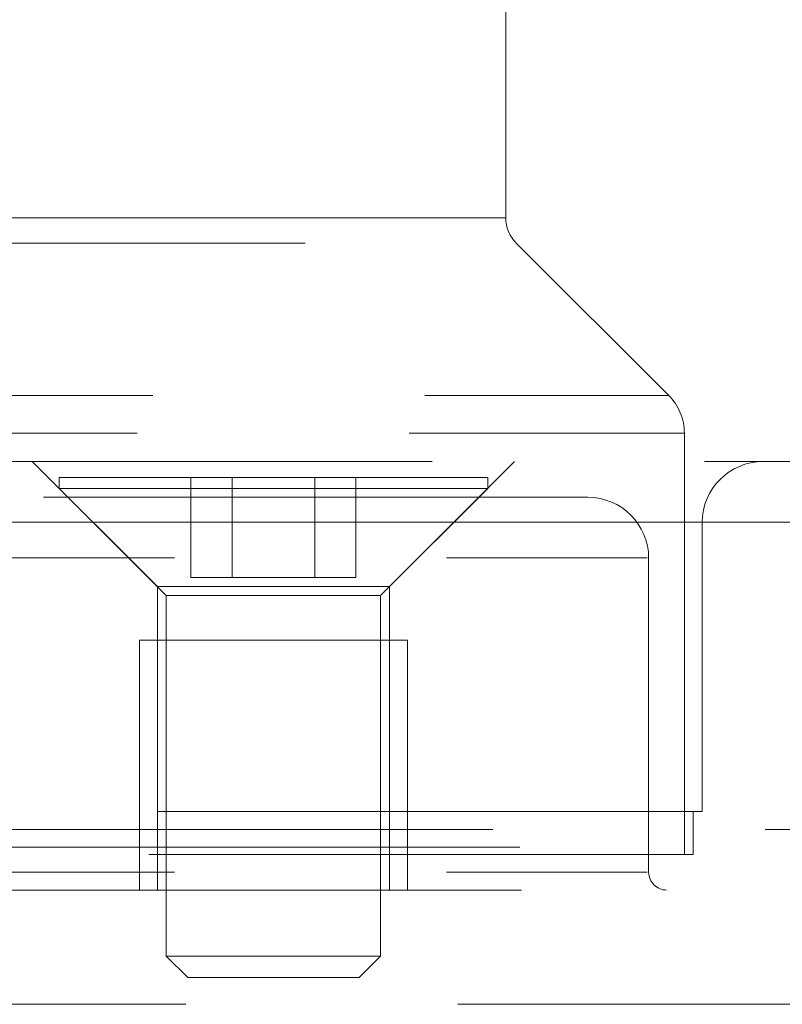
# Model space of a CAD drawing. Units: millimetres. Extents: x 48 to 4992, y 48 to 3516.
# Drawn here: x 1182 to 1204, y 1248 to 1276 of the extents above; entities that cross this region are included whole.
import ezdxf

# ---------------------------------------------------------------- set-up
doc = ezdxf.new("R2010")
doc.units = ezdxf.units.MM
doc.header["$LTSCALE"] = 12
doc.linetypes.add('SLD-Dashed', pattern=[1.905, 1.27, -0.635])

msp = doc.modelspace()

# ---------------------------------------------------------------- linework, layer by layer
at = {"color": 7, "linetype": 'SLD-Dashed', "lineweight": 18}
for p, q in [((1195.98, 1270.232), (1195.98, 1460.504)), ((1195.98, 1270.232), (1084.024, 1270.232)), ((1083.687, 1269.525), (1196.228, 1269.525)), ((1200.54, 1265.257), (1196.273, 1269.525)), ((1079.419, 1265.257), (1200.54, 1265.257)), ((1078.98, 1264.197), (1200.98, 1264.197)), ((1200.98, 1252.404), (1200.98, 1264.197)), ((1182.727, 1263.404), (1186.227, 1259.904)), ((1192.727, 1259.904), (1196.227, 1263.404)), ((1195.477, 1262.954), (1183.477, 1262.954)), ((1183.477, 1262.954), (1183.477, 1262.654)), ((1187.168, 1262.954), (1187.168, 1260.154)), ((1188.322, 1260.154), (1188.322, 1262.954)), ((1190.632, 1262.954), (1190.632, 1260.154)), ((1191.787, 1262.954), (1191.787, 1260.154)), ((1195.477, 1262.654), (1195.477, 1262.954)), ((1183.477, 1262.654), (1195.477, 1262.654)), ((1183.477, 1262.654), (1186.477, 1259.654)), ((1192.477, 1259.654), (1195.477, 1262.654)), ((1061.48, 1261.704), (1218.48, 1261.704)), ((1201.48, 1261.704), (1078.524, 1261.704)), ((1201.48, 1253.604), (1201.48, 1261.704)), ((1080.024, 1260.704), (1199.936, 1260.704)), ((1199.98, 1251.904), (1199.98, 1260.704)), ((1187.168, 1260.154), (1188.322, 1260.154)), ((1188.322, 1260.154), (1190.632, 1260.154)), ((1190.632, 1260.154), (1191.787, 1260.154)), ((1186.227, 1259.904), (1191.775, 1259.904)), ((1186.227, 1259.904), (1186.227, 1251.404)), ((1191.775, 1259.904), (1192.727, 1259.904)), ((1192.727, 1251.404), (1192.727, 1259.904)), ((1186.477, 1259.654), (1192.477, 1259.654)), ((1186.477, 1259.654), (1186.477, 1249.554)), ((1192.477, 1249.554), (1192.477, 1259.654)), ((1189.477, 1258.404), (1185.727, 1258.404)), ((1185.727, 1258.404), (1185.727, 1251.404)), ((1193.227, 1258.404), (1189.477, 1258.404)), ((1193.227, 1251.404), (1193.227, 1258.404)), ((1201.48, 1253.604), (1078.48, 1253.604)), ((1201.23, 1252.404), (1201.23, 1253.604)), ((1218.48, 1253.104), (1061.48, 1253.104)), ((1219.23, 1252.604), (1060.73, 1252.604)), ((1201.23, 1252.404), (1078.73, 1252.404)), ((1080.024, 1251.904), (1199.936, 1251.904)), ((1219.23, 1251.404), (1060.73, 1251.404)), ((1186.477, 1249.554), (1192.477, 1249.554)), ((1186.477, 1249.554), (1187.077, 1248.954)), ((1191.877, 1248.954), (1192.477, 1249.554)), ((1187.077, 1248.954), (1191.877, 1248.954)), ((1057.48, 1248.204), (1222.48, 1248.204))]:
    msp.add_line(p, q, dxfattribs=at)
for centre, radius, start, end in [((1196.98, 1270.232), 1, 180, 225), ((1199.48, 1264.197), 1.5, 0, 45), ((1203.18, 1261.704), 1.7, 90, 180), ((1198.28, 1260.704), 1.7, 0, 90), ((1200.48, 1251.904), 0.5, 180, 270)]:
    msp.add_arc(centre, radius, start, end, dxfattribs=at)
for points, knots in [([(1216.78, 1263.404), (1216.718, 1263.404), (1216.595, 1263.404), (1215.58, 1263.404), (1213.916, 1263.404), (1211.485, 1263.404), (1208.298, 1263.404), (1204.358, 1263.404), (1199.701, 1263.404), (1194.382, 1263.404), (1188.483, 1263.404), (1182.102, 1263.404), (1175.35, 1263.404), (1168.344, 1263.404), (1161.205, 1263.404), (1154.082, 1263.404), (1147.006, 1263.404), (1139.98, 1263.404), (1132.953, 1263.404), (1125.877, 1263.404), (1118.755, 1263.404), (1111.615, 1263.404), (1104.61, 1263.404), (1097.857, 1263.404), (1091.476, 1263.404), (1085.577, 1263.404), (1080.259, 1263.404), (1075.601, 1263.404), (1071.662, 1263.404), (1068.474, 1263.404), (1066.043, 1263.404), (1064.38, 1263.404), (1063.364, 1263.404), (1063.241, 1263.404), (1063.18, 1263.404)], [0, 0, 0, 0, 0.029124, 0.058249, 0.088734, 0.119994, 0.151901, 0.184313, 0.217069, 0.25, 0.282931, 0.315687, 0.348099, 0.380006, 0.411266, 0.441751, 0.470875, 0.5, 0.529123, 0.558249, 0.588734, 0.619994, 0.651901, 0.684313, 0.717069, 0.75, 0.782931, 0.815687, 0.848099, 0.880006, 0.911266, 0.941751, 0.970875, 1, 1, 1, 1]), ([(1198.28, 1262.404), (1198.233, 1262.404), (1198.14, 1262.404), (1197.365, 1262.404), (1196.101, 1262.404), (1194.245, 1262.404), (1191.835, 1262.404), (1188.841, 1262.404), (1185.315, 1262.404), (1181.278, 1262.404), (1176.8, 1262.404), (1171.968, 1262.404), (1166.844, 1262.404), (1160.977, 1262.404), (1154.378, 1262.404), (1147.163, 1262.404), (1142.35, 1262.404), (1139.98, 1262.404)], [0, 0, 0, 0, 0.058249, 0.116505, 0.178252, 0.240004, 0.304325, 0.368651, 0.434168, 0.500035, 0.565901, 0.631418, 0.695738, 0.760065, 0.842341, 0.922374, 1, 1, 1, 1]), ([(1219.28, 1251.404), (1219.216, 1251.404), (1219.089, 1251.404), (1218.041, 1251.404), (1216.323, 1251.404), (1213.812, 1251.404), (1210.521, 1251.404), (1206.454, 1251.404), (1201.645, 1251.404), (1196.153, 1251.404), (1190.062, 1251.404), (1183.473, 1251.404), (1176.501, 1251.404), (1169.267, 1251.404), (1161.896, 1251.404), (1154.542, 1251.404), (1147.235, 1251.404), (1142.398, 1251.404), (1139.98, 1251.404)], [0, 0, 0, 0, 0.0582464, 0.1164971, 0.1774686, 0.2399878, 0.3038027, 0.3686253, 0.4341375, 0.5, 0.5658625, 0.6313747, 0.6961973, 0.7600122, 0.8225314, 0.8835029, 0.9417504, 1, 1, 1, 1])]:
    msp.add_open_spline(points, degree=3, knots=knots, dxfattribs=at)

doc.saveas('drawing.dxf')
